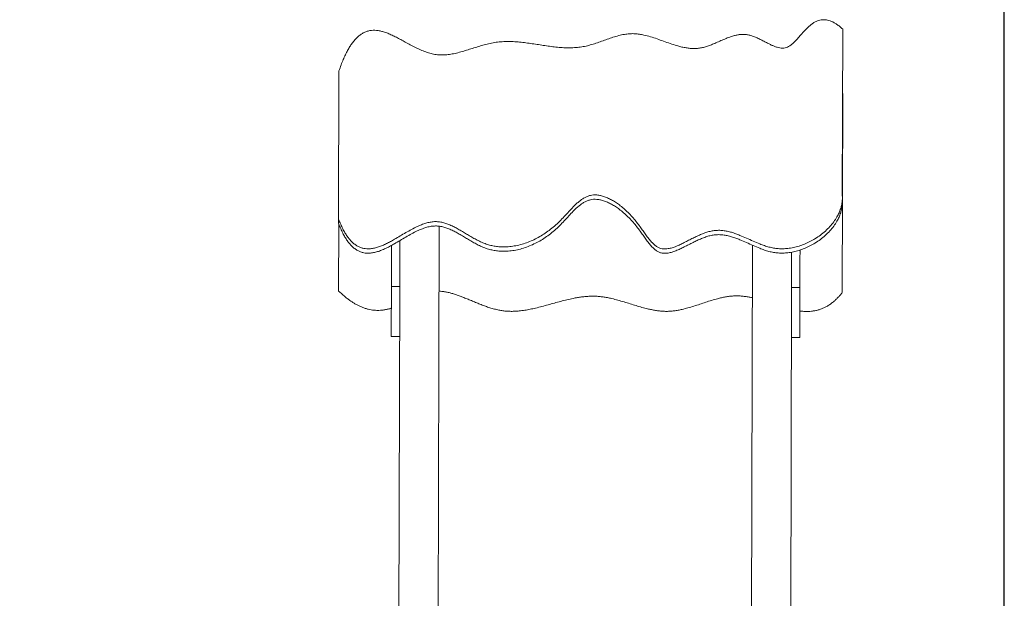
# Model space of a CAD drawing. Units: millimetres. Extents: x 2335 to 2461, y 1557 to 1680.
# Drawn here: x 2382 to 2399, y 1648 to 1659 of the extents above; entities that cross this region are included whole.
import ezdxf

# ---------------------------------------------------------------- set-up
doc = ezdxf.new("R2010")
doc.units = ezdxf.units.MM
doc.styles.add('SLDTEXTSTYLE1', font='TXT', dxfattribs={"width": 0.681818})
doc.styles.get("Standard").update_dxf_attribs({"font": 'arial.ttf'})
doc.dimstyles.new('ISO-25', dxfattribs={"dimtxt": 2.5, "dimasz": 2.5, "dimexe": 1.25, "dimexo": 0.625, "dimtad": 1, "dimtxsty": 'Standard', "dimcen": 2.5, "dimadec": 0, "dimazin": 0, "dimtfac": 1, "dimtmove": 0, "dimatfit": 3, "dimfxl": 0, "dimarcsym": 0})

# ---------------------------------------------------------------- blocks, each defined once
blk = doc.blocks.new('*D20')
at = {"color": 0, "linetype": 'Continuous', "lineweight": -2, "ltscale": 0.4}
for p, q in [((2369.977, 1650.697), (2369.977, 1664.488)), ((2399.318, 1634.782), (2399.318, 1664.488)), ((2373.279, 1663.488), (2396.016, 1663.488))]:
    blk.add_line(p, q, dxfattribs=at)
at = {"color": 0, "linetype": 'Continuous', "ltscale": 0.4}
for points in [[(2373.279, 1664.039), (2373.279, 1662.938), (2369.977, 1663.488)], [(2396.016, 1664.039), (2396.016, 1662.938), (2399.318, 1663.488)]]:
    blk.add_solid(points, dxfattribs=at)
at = {"layer": 'Defpoints', "color": 0, "linetype": 'Continuous', "ltscale": 0.4}
for p in [(2399.318, 1663.488), (2369.977, 1649.697), (2399.318, 1633.782)]:
    blk.add_point(p, dxfattribs=at)
at = {"color": 0, "linetype": 'Continuous', "ltscale": 0.4, "insert": (2384.648, 1667.054), "char_height": 3.5, "attachment_point": 5, "style": 'SLDTEXTSTYLE1'}
blk.add_mtext('2,93', dxfattribs=at)

msp = doc.modelspace()

# ---------------------------------------------------------------- linework, layer by layer
at = {"color": 7, "linetype": 'Continuous', "lineweight": 15}
for p, q in [((2396.431, 1658.352), (2396.424, 1655.37)), ((2387.429, 1657.604), (2387.423, 1654.954)), ((2396.433, 1657.201), (2396.428, 1657.201)), ((2396.433, 1657.069), (2396.433, 1657.201)), ((2396.424, 1653.646), (2396.433, 1657.069)), ((2396.433, 1657.069), (2396.428, 1657.069)), ((2396.425, 1655.251), (2396.425, 1655.329)), ((2387.423, 1654.954), (2387.423, 1654.877)), ((2387.427, 1654.865), (2387.424, 1653.668)), ((2389.185, 1640.944), (2389.219, 1654.828)), ((2388.517, 1654.252), (2388.518, 1654.572)), ((2388.367, 1654.253), (2388.368, 1654.486)), ((2394.785, 1640.932), (2394.818, 1654.489)), ((2395.667, 1654.235), (2395.668, 1654.402)), ((2388.366, 1653.753), (2388.367, 1654.253)), ((2388.516, 1653.773), (2388.517, 1654.252)), ((2395.516, 1653.755), (2395.517, 1654.235)), ((2395.517, 1654.235), (2395.518, 1654.364)), ((2395.666, 1653.735), (2395.667, 1654.235)), ((2388.364, 1652.935), (2388.366, 1653.753)), ((2388.366, 1653.753), (2388.516, 1653.752)), ((2388.47, 1634.936), (2388.516, 1653.773)), ((2395.47, 1634.919), (2395.516, 1653.755)), ((2395.516, 1653.735), (2395.666, 1653.735)), ((2395.664, 1652.917), (2395.666, 1653.735)), ((2388.364, 1652.855), (2388.364, 1652.935)), ((2388.364, 1652.855), (2388.514, 1652.855)), ((2395.514, 1652.838), (2395.664, 1652.837)), ((2395.664, 1652.837), (2395.664, 1652.917))]:
    msp.add_line(p, q, dxfattribs=at)
for points, knots in [([(2387.429, 1657.604), (2387.442, 1657.639), (2387.465, 1657.707), (2387.504, 1657.802), (2387.543, 1657.889), (2387.582, 1657.966), (2387.622, 1658.035), (2387.665, 1658.099), (2387.711, 1658.156), (2387.76, 1658.207), (2387.81, 1658.249), (2387.863, 1658.282), (2387.92, 1658.308), (2387.98, 1658.324), (2388.041, 1658.33), (2388.102, 1658.328), (2388.164, 1658.318), (2388.231, 1658.301), (2388.303, 1658.275), (2388.379, 1658.242), (2388.457, 1658.204), (2388.535, 1658.162), (2388.617, 1658.117), (2388.704, 1658.07), (2388.795, 1658.023), (2388.886, 1657.979), (2388.979, 1657.941), (2389.073, 1657.912), (2389.167, 1657.893), (2389.262, 1657.886), (2389.357, 1657.891), (2389.455, 1657.905), (2389.556, 1657.928), (2389.659, 1657.957), (2389.763, 1657.989), (2389.867, 1658.022), (2389.972, 1658.055), (2390.077, 1658.084), (2390.184, 1658.107), (2390.293, 1658.123), (2390.404, 1658.129), (2390.517, 1658.128), (2390.63, 1658.121), (2390.743, 1658.109), (2390.856, 1658.094), (2390.968, 1658.077), (2391.081, 1658.059), (2391.193, 1658.043), (2391.305, 1658.029), (2391.417, 1658.019), (2391.528, 1658.015), (2391.637, 1658.017), (2391.743, 1658.027), (2391.846, 1658.046), (2391.947, 1658.073), (2392.048, 1658.106), (2392.149, 1658.142), (2392.249, 1658.178), (2392.351, 1658.212), (2392.452, 1658.241), (2392.547, 1658.26), (2392.635, 1658.269), (2392.717, 1658.269), (2392.798, 1658.26), (2392.892, 1658.242), (2392.997, 1658.214), (2393.114, 1658.176), (2393.23, 1658.134), (2393.347, 1658.092), (2393.45, 1658.059), (2393.539, 1658.034), (2393.613, 1658.018), (2393.687, 1658.007), (2393.762, 1658.002), (2393.835, 1658.005), (2393.908, 1658.015), (2393.979, 1658.033), (2394.051, 1658.057), (2394.128, 1658.088), (2394.211, 1658.124), (2394.3, 1658.164), (2394.39, 1658.201), (2394.47, 1658.228), (2394.539, 1658.245), (2394.597, 1658.254), (2394.655, 1658.257), (2394.714, 1658.253), (2394.775, 1658.241), (2394.839, 1658.22), (2394.906, 1658.192), (2394.971, 1658.159), (2395.037, 1658.125), (2395.097, 1658.093), (2395.154, 1658.066), (2395.206, 1658.043), (2395.257, 1658.025), (2395.306, 1658.013), (2395.355, 1658.009), (2395.402, 1658.013), (2395.445, 1658.028), (2395.486, 1658.051), (2395.525, 1658.08), (2395.571, 1658.122), (2395.624, 1658.178), (2395.677, 1658.239), (2395.725, 1658.295), (2395.77, 1658.344), (2395.816, 1658.39), (2395.864, 1658.432), (2395.911, 1658.465), (2395.956, 1658.489), (2395.999, 1658.506), (2396.044, 1658.516), (2396.092, 1658.519), (2396.139, 1658.515), (2396.185, 1658.504), (2396.231, 1658.488), (2396.278, 1658.465), (2396.328, 1658.434), (2396.38, 1658.397), (2396.413, 1658.368), (2396.431, 1658.352)], [0, 0, 0, 0, 0.012634, 0.024222, 0.034818, 0.044479, 0.053266, 0.061242, 0.069696, 0.077244, 0.08402, 0.090173, 0.09661, 0.102682, 0.10861, 0.114575, 0.120705, 0.12708, 0.135099, 0.143519, 0.152297, 0.161357, 0.170609, 0.18108, 0.191534, 0.201851, 0.211937, 0.221742, 0.231121, 0.240366, 0.249665, 0.259147, 0.269542, 0.280194, 0.291041, 0.301995, 0.312963, 0.323855, 0.334616, 0.345234, 0.356281, 0.367333, 0.378435, 0.389601, 0.40082, 0.412067, 0.423304, 0.434493, 0.4456, 0.456606, 0.467508, 0.478335, 0.488533, 0.498811, 0.509254, 0.519854, 0.530539, 0.541343, 0.552027, 0.56251, 0.572764, 0.580703, 0.588626, 0.596641, 0.604816, 0.6168, 0.62909, 0.641548, 0.653997, 0.666266, 0.673916, 0.681421, 0.688785, 0.696039, 0.703248, 0.710385, 0.717683, 0.725178, 0.732848, 0.742768, 0.752715, 0.762519, 0.772052, 0.777885, 0.783613, 0.789288, 0.795, 0.800874, 0.807852, 0.815135, 0.822623, 0.83017, 0.83761, 0.843609, 0.849334, 0.854724, 0.859758, 0.864485, 0.869059, 0.873461, 0.878159, 0.883239, 0.888706, 0.897966, 0.907783, 0.914939, 0.922067, 0.929048, 0.935786, 0.942226, 0.946912, 0.951476, 0.955999, 0.960611, 0.965475, 0.969858, 0.974656, 0.979975, 0.985913, 0.99256, 1, 1, 1, 1]), ([(2387.423, 1654.954), (2387.435, 1654.924), (2387.458, 1654.866), (2387.496, 1654.785), (2387.535, 1654.713), (2387.575, 1654.65), (2387.616, 1654.596), (2387.66, 1654.547), (2387.708, 1654.505), (2387.761, 1654.47), (2387.815, 1654.445), (2387.871, 1654.43), (2387.931, 1654.422), (2387.996, 1654.424), (2388.065, 1654.436), (2388.135, 1654.456), (2388.206, 1654.483), (2388.278, 1654.516), (2388.35, 1654.553), (2388.432, 1654.599), (2388.523, 1654.653), (2388.624, 1654.713), (2388.725, 1654.77), (2388.818, 1654.818), (2388.904, 1654.855), (2388.98, 1654.882), (2389.057, 1654.901), (2389.133, 1654.911), (2389.21, 1654.909), (2389.285, 1654.896), (2389.359, 1654.873), (2389.432, 1654.843), (2389.506, 1654.806), (2389.579, 1654.765), (2389.653, 1654.722), (2389.727, 1654.677), (2389.803, 1654.632), (2389.88, 1654.589), (2389.958, 1654.55), (2390.038, 1654.516), (2390.119, 1654.49), (2390.202, 1654.471), (2390.285, 1654.461), (2390.369, 1654.457), (2390.462, 1654.46), (2390.564, 1654.473), (2390.674, 1654.497), (2390.783, 1654.531), (2390.889, 1654.574), (2390.993, 1654.626), (2391.093, 1654.686), (2391.19, 1654.754), (2391.284, 1654.83), (2391.373, 1654.914), (2391.456, 1655.001), (2391.536, 1655.088), (2391.604, 1655.162), (2391.663, 1655.22), (2391.712, 1655.264), (2391.762, 1655.302), (2391.813, 1655.335), (2391.866, 1655.361), (2391.921, 1655.379), (2391.979, 1655.388), (2392.041, 1655.387), (2392.107, 1655.376), (2392.177, 1655.356), (2392.248, 1655.326), (2392.319, 1655.289), (2392.389, 1655.245), (2392.463, 1655.191), (2392.538, 1655.128), (2392.615, 1655.055), (2392.686, 1654.977), (2392.751, 1654.898), (2392.809, 1654.819), (2392.862, 1654.745), (2392.913, 1654.673), (2392.963, 1654.606), (2393.011, 1654.549), (2393.057, 1654.503), (2393.103, 1654.467), (2393.151, 1654.44), (2393.202, 1654.424), (2393.258, 1654.419), (2393.318, 1654.426), (2393.383, 1654.442), (2393.454, 1654.468), (2393.526, 1654.5), (2393.602, 1654.536), (2393.678, 1654.576), (2393.755, 1654.615), (2393.832, 1654.652), (2393.907, 1654.685), (2393.983, 1654.714), (2394.058, 1654.736), (2394.135, 1654.751), (2394.213, 1654.756), (2394.291, 1654.752), (2394.368, 1654.739), (2394.444, 1654.719), (2394.52, 1654.694), (2394.61, 1654.659), (2394.713, 1654.614), (2394.83, 1654.561), (2394.936, 1654.515), (2395.03, 1654.48), (2395.112, 1654.455), (2395.195, 1654.436), (2395.279, 1654.426), (2395.364, 1654.424), (2395.455, 1654.43), (2395.551, 1654.446), (2395.652, 1654.472), (2395.75, 1654.508), (2395.845, 1654.551), (2395.94, 1654.605), (2396.033, 1654.668), (2396.122, 1654.741), (2396.202, 1654.82), (2396.272, 1654.905), (2396.326, 1654.988), (2396.367, 1655.068), (2396.396, 1655.142), (2396.416, 1655.218), (2396.426, 1655.294), (2396.425, 1655.345), (2396.424, 1655.37)], [0, 0, 0, 0, 0.009949, 0.018972, 0.027132, 0.034496, 0.041136, 0.047129, 0.053591, 0.059411, 0.064768, 0.06984, 0.074799, 0.080791, 0.086993, 0.093503, 0.100355, 0.107539, 0.115014, 0.122717, 0.133549, 0.144467, 0.155261, 0.165738, 0.173369, 0.180692, 0.187708, 0.194471, 0.201107, 0.207809, 0.21473, 0.22194, 0.229443, 0.237204, 0.245158, 0.253229, 0.261399, 0.269524, 0.277539, 0.285403, 0.293112, 0.300579, 0.308001, 0.315427, 0.322898, 0.332717, 0.342711, 0.352905, 0.363308, 0.373914, 0.384705, 0.395657, 0.407298, 0.419041, 0.430759, 0.442248, 0.453284, 0.459857, 0.46613, 0.472077, 0.477701, 0.48304, 0.488184, 0.493285, 0.498505, 0.504626, 0.511129, 0.518051, 0.52539, 0.533117, 0.541185, 0.551049, 0.561191, 0.571488, 0.581812, 0.591106, 0.600186, 0.608915, 0.61716, 0.624804, 0.630661, 0.636047, 0.641028, 0.645769, 0.650549, 0.655622, 0.66181, 0.668567, 0.67584, 0.683525, 0.69149, 0.699597, 0.707243, 0.71478, 0.722116, 0.729186, 0.735972, 0.74293, 0.749799, 0.756704, 0.763719, 0.770876, 0.778173, 0.789858, 0.801663, 0.813401, 0.821189, 0.828854, 0.836405, 0.843894, 0.851386, 0.858924, 0.868072, 0.877357, 0.886781, 0.89633, 0.905976, 0.916849, 0.92774, 0.938587, 0.949334, 0.959934, 0.968142, 0.976236, 0.984226, 0.992133, 1, 1, 1, 1]), ([(2387.423, 1654.877), (2387.435, 1654.846), (2387.458, 1654.788), (2387.496, 1654.707), (2387.535, 1654.635), (2387.575, 1654.572), (2387.615, 1654.518), (2387.66, 1654.469), (2387.708, 1654.427), (2387.761, 1654.392), (2387.815, 1654.367), (2387.871, 1654.352), (2387.931, 1654.344), (2387.996, 1654.346), (2388.065, 1654.358), (2388.135, 1654.378), (2388.206, 1654.405), (2388.277, 1654.438), (2388.349, 1654.475), (2388.431, 1654.521), (2388.523, 1654.575), (2388.624, 1654.635), (2388.725, 1654.692), (2388.818, 1654.74), (2388.904, 1654.777), (2388.98, 1654.804), (2389.057, 1654.824), (2389.133, 1654.833), (2389.209, 1654.832), (2389.285, 1654.818), (2389.359, 1654.796), (2389.432, 1654.765), (2389.506, 1654.729), (2389.579, 1654.688), (2389.653, 1654.644), (2389.727, 1654.599), (2389.803, 1654.554), (2389.879, 1654.511), (2389.958, 1654.472), (2390.037, 1654.438), (2390.119, 1654.412), (2390.201, 1654.394), (2390.285, 1654.383), (2390.369, 1654.379), (2390.462, 1654.382), (2390.564, 1654.395), (2390.674, 1654.419), (2390.782, 1654.453), (2390.889, 1654.497), (2390.992, 1654.548), (2391.093, 1654.608), (2391.19, 1654.676), (2391.284, 1654.752), (2391.373, 1654.836), (2391.456, 1654.924), (2391.535, 1655.011), (2391.604, 1655.084), (2391.663, 1655.142), (2391.712, 1655.186), (2391.761, 1655.225), (2391.812, 1655.257), (2391.865, 1655.283), (2391.921, 1655.301), (2391.978, 1655.31), (2392.041, 1655.309), (2392.107, 1655.298), (2392.177, 1655.278), (2392.248, 1655.249), (2392.318, 1655.211), (2392.389, 1655.167), (2392.462, 1655.113), (2392.538, 1655.05), (2392.614, 1654.977), (2392.686, 1654.899), (2392.751, 1654.82), (2392.809, 1654.742), (2392.862, 1654.667), (2392.913, 1654.595), (2392.963, 1654.528), (2393.011, 1654.471), (2393.057, 1654.425), (2393.102, 1654.39), (2393.15, 1654.363), (2393.202, 1654.346), (2393.257, 1654.342), (2393.318, 1654.348), (2393.383, 1654.364), (2393.453, 1654.39), (2393.526, 1654.422), (2393.601, 1654.459), (2393.678, 1654.498), (2393.755, 1654.537), (2393.831, 1654.574), (2393.907, 1654.607), (2393.982, 1654.636), (2394.058, 1654.659), (2394.135, 1654.674), (2394.213, 1654.678), (2394.291, 1654.674), (2394.368, 1654.661), (2394.444, 1654.641), (2394.52, 1654.616), (2394.609, 1654.582), (2394.713, 1654.536), (2394.83, 1654.483), (2394.936, 1654.437), (2395.03, 1654.402), (2395.111, 1654.377), (2395.194, 1654.358), (2395.279, 1654.348), (2395.364, 1654.346), (2395.455, 1654.352), (2395.551, 1654.368), (2395.652, 1654.394), (2395.75, 1654.43), (2395.845, 1654.473), (2395.94, 1654.527), (2396.033, 1654.59), (2396.121, 1654.663), (2396.201, 1654.742), (2396.271, 1654.827), (2396.326, 1654.91), (2396.367, 1654.99), (2396.396, 1655.064), (2396.415, 1655.14), (2396.425, 1655.202), (2396.424, 1655.239), (2396.424, 1655.251)], [0, 0, 0, 0, 0.009992, 0.019054, 0.02725, 0.034646, 0.041314, 0.047334, 0.053823, 0.059669, 0.065048, 0.070143, 0.075123, 0.081141, 0.08737, 0.093908, 0.10079, 0.108005, 0.115512, 0.123249, 0.134128, 0.145093, 0.155934, 0.166456, 0.17412, 0.181475, 0.188521, 0.195313, 0.201978, 0.20871, 0.215661, 0.222901, 0.230437, 0.238231, 0.24622, 0.254326, 0.262531, 0.270692, 0.278742, 0.28664, 0.294382, 0.301881, 0.309335, 0.316793, 0.324297, 0.334158, 0.344196, 0.354434, 0.364882, 0.375534, 0.386371, 0.397371, 0.409063, 0.420856, 0.432625, 0.444164, 0.455248, 0.461849, 0.468149, 0.474122, 0.479771, 0.485133, 0.490299, 0.495423, 0.500665, 0.506813, 0.513343, 0.520295, 0.527666, 0.535427, 0.54353, 0.553437, 0.563622, 0.573964, 0.584333, 0.593667, 0.602786, 0.611553, 0.619833, 0.627511, 0.633393, 0.638802, 0.643805, 0.648567, 0.653367, 0.658463, 0.664677, 0.671464, 0.678768, 0.686486, 0.694486, 0.702628, 0.710307, 0.717876, 0.725244, 0.732345, 0.73916, 0.746149, 0.753048, 0.759983, 0.767028, 0.774216, 0.781545, 0.79328, 0.805136, 0.816925, 0.824747, 0.832445, 0.840029, 0.847551, 0.855074, 0.862645, 0.871833, 0.881158, 0.890623, 0.900213, 0.909901, 0.920821, 0.931759, 0.942653, 0.953447, 0.964093, 0.972336, 0.980466, 0.98849, 0.996432, 1, 1, 1, 1]), ([(2387.424, 1653.668), (2387.443, 1653.651), (2387.478, 1653.618), (2387.532, 1653.571), (2387.585, 1653.529), (2387.637, 1653.492), (2387.688, 1653.458), (2387.738, 1653.429), (2387.79, 1653.403), (2387.843, 1653.379), (2387.898, 1653.359), (2387.952, 1653.344), (2388.004, 1653.333), (2388.056, 1653.326), (2388.112, 1653.323), (2388.171, 1653.324), (2388.233, 1653.331), (2388.294, 1653.342), (2388.338, 1653.353), (2388.361, 1653.36), (2388.365, 1653.362)], [0, 0, 0, 0, 0.092868, 0.178474, 0.257174, 0.329339, 0.395357, 0.455639, 0.510619, 0.568686, 0.620982, 0.668384, 0.711838, 0.752339, 0.790878, 0.83901, 0.8871, 0.936336, 0.987413, 1, 1, 1, 1]), ([(2389.216, 1653.667), (2389.233, 1653.666), (2389.273, 1653.664), (2389.334, 1653.655), (2389.399, 1653.641), (2389.464, 1653.623), (2389.529, 1653.602), (2389.595, 1653.578), (2389.665, 1653.551), (2389.738, 1653.521), (2389.814, 1653.49), (2389.891, 1653.458), (2389.968, 1653.427), (2390.046, 1653.397), (2390.125, 1653.371), (2390.204, 1653.347), (2390.282, 1653.329), (2390.357, 1653.316), (2390.431, 1653.308), (2390.504, 1653.306), (2390.578, 1653.307), (2390.66, 1653.314), (2390.75, 1653.326), (2390.848, 1653.343), (2390.95, 1653.366), (2391.057, 1653.393), (2391.168, 1653.423), (2391.279, 1653.454), (2391.391, 1653.485), (2391.502, 1653.513), (2391.602, 1653.536), (2391.69, 1653.552), (2391.765, 1653.564), (2391.84, 1653.572), (2391.915, 1653.577), (2391.989, 1653.578), (2392.063, 1653.574), (2392.135, 1653.566), (2392.208, 1653.555), (2392.293, 1653.538), (2392.389, 1653.514), (2392.497, 1653.483), (2392.604, 1653.451), (2392.71, 1653.417), (2392.816, 1653.385), (2392.911, 1653.359), (2392.995, 1653.34), (2393.066, 1653.326), (2393.138, 1653.315), (2393.209, 1653.308), (2393.281, 1653.305), (2393.352, 1653.308), (2393.422, 1653.315), (2393.492, 1653.326), (2393.574, 1653.344), (2393.668, 1653.368), (2393.773, 1653.4), (2393.878, 1653.434), (2393.982, 1653.469), (2394.087, 1653.503), (2394.181, 1653.53), (2394.264, 1653.55), (2394.334, 1653.565), (2394.406, 1653.576), (2394.477, 1653.582), (2394.548, 1653.584), (2394.619, 1653.58), (2394.689, 1653.572), (2394.755, 1653.561), (2394.797, 1653.552), (2394.816, 1653.548)], [0, 0, 0, 0, 0.008401, 0.019055, 0.030343, 0.042328, 0.054992, 0.068267, 0.082051, 0.09801, 0.114262, 0.130606, 0.146842, 0.162783, 0.178265, 0.193164, 0.207418, 0.219662, 0.23152, 0.243212, 0.254945, 0.266873, 0.282939, 0.299596, 0.31683, 0.336998, 0.357592, 0.378361, 0.399041, 0.419379, 0.43916, 0.452066, 0.464641, 0.476901, 0.488905, 0.500762, 0.512421, 0.524259, 0.53638, 0.548828, 0.568297, 0.588365, 0.608778, 0.629226, 0.649386, 0.668962, 0.681676, 0.693991, 0.705912, 0.7175, 0.728882, 0.740061, 0.751458, 0.763213, 0.775386, 0.794616, 0.814631, 0.835125, 0.855728, 0.876056, 0.895758, 0.908513, 0.920826, 0.932706, 0.944231, 0.955565, 0.966741, 0.97815, 0.989903, 1, 1, 1, 1]), ([(2395.665, 1653.313), (2395.671, 1653.313), (2395.7, 1653.308), (2395.751, 1653.305), (2395.816, 1653.304), (2395.877, 1653.308), (2395.936, 1653.317), (2395.995, 1653.331), (2396.052, 1653.35), (2396.107, 1653.373), (2396.161, 1653.402), (2396.214, 1653.437), (2396.262, 1653.474), (2396.306, 1653.513), (2396.346, 1653.553), (2396.386, 1653.598), (2396.411, 1653.629), (2396.424, 1653.646)], [0, 0, 0, 0, 0.014913, 0.081068, 0.132962, 0.185031, 0.238636, 0.295364, 0.356897, 0.420134, 0.490266, 0.568457, 0.655768, 0.731409, 0.813722, 0.903119, 1, 1, 1, 1])]:
    msp.add_open_spline(points, degree=3, knots=knots, dxfattribs=at)

# ---------------------------------------------------------------- dimensions: what is measured, and where the dimension line sits
at = {"color": 7, "linetype": 'Continuous', "ltscale": 0.4}
dim = msp.add_linear_dim(base=(2399.318, 1663.488), p1=(2369.977, 1649.697), p2=(2399.318, 1633.782), dimstyle='ISO-25', override={"dimtxt": 3.5, "dimasz": 3.302, "dimexe": 1, "dimexo": 1, "dimgap": 1.524, "dimtih": 1, "dimtoh": 1, "dimlfac": 0.1, "dimzin": 0, "dimtxsty": 'SLDTEXTSTYLE1', "dimadec": 2, "dimtzin": 0}, dxfattribs=at)
dim.commit()
dim.dimension.update_dxf_attribs({"geometry": '*D20', "text_midpoint": (2384.648, 1667.054)})

doc.saveas('drawing.dxf')
